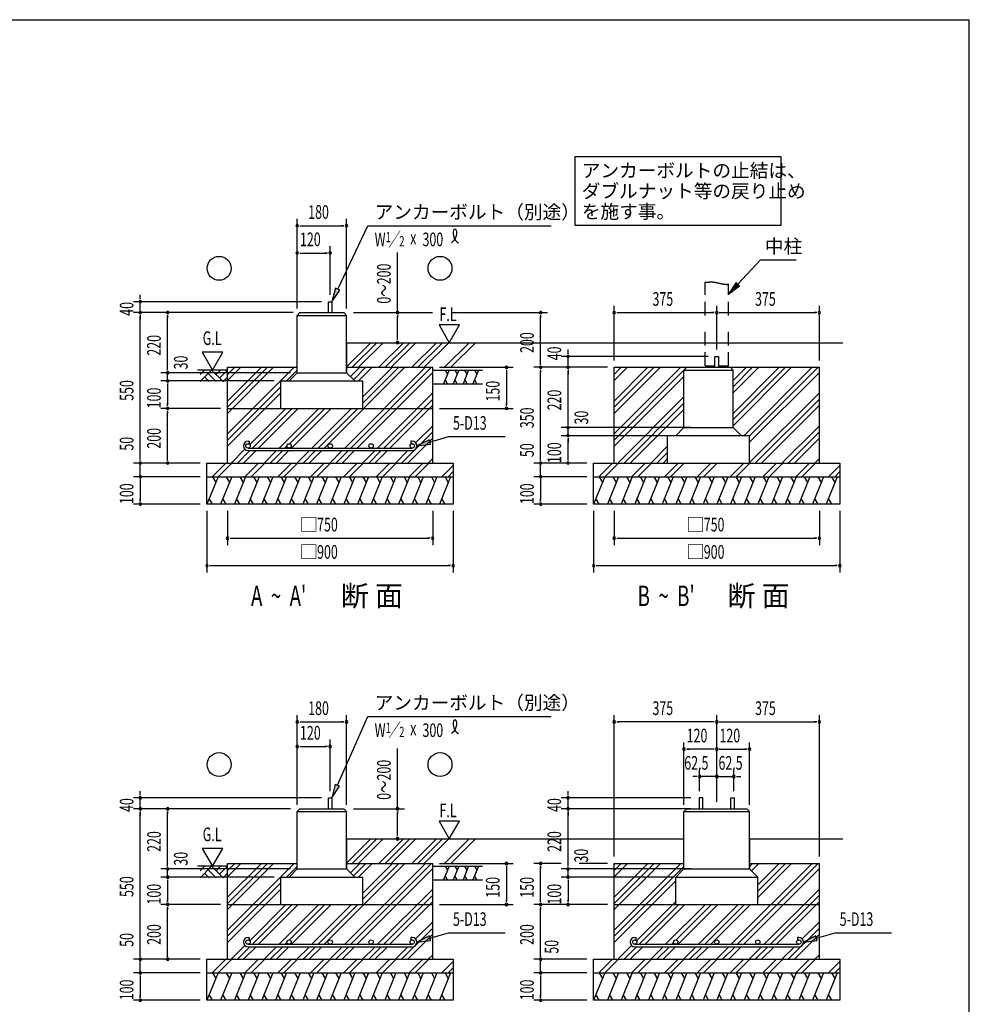
# Model space of a CAD drawing. Extents: x 868 to 32764, y 310 to 22484.
# Drawn here: x 21656 to 32764, y 10965 to 22484 of the extents above; entities that cross this region are included whole.
import ezdxf

# ---------------------------------------------------------------- set-up
doc = ezdxf.new("R2010")
doc.units = 0
doc.header["$LTSCALE"] = 80
doc.linetypes.add('HIDE-L', pattern=[3, 2, -1])
doc.linetypes.add('HIDE-M', pattern=[2, 1, -1])
for name, color, linetype in [('HATCH', 2, 'CONTINUOUS'), ('HIDE-L1', 6, 'HIDE-L'), ('HIDE-M1', 6, 'HIDE-M'), ('HIKIDASHI', 6, 'CONTINUOUS'), ('KISO_U', 6, 'CONTINUOUS'), ('SUNPOU', 4, 'CONTINUOUS'), ('U1', 3, 'CONTINUOUS'), ('U3', 6, 'CONTINUOUS'), ('WAKUSEN-01', 50, 'CONTINUOUS')]:
    doc.layers.add(name, color=color, linetype=linetype)
doc.styles.add('00', font='ROMANS', dxfattribs={"width": 0.666667, "bigfont": 'BIGFONT'})
doc.styles.add('01', font='ROMANS', dxfattribs={"height": 3, "bigfont": 'BIGFONT'})

msp = doc.modelspace()

# ---------------------------------------------------------------- linework, layer by layer
at = {"layer": 'HATCH'}
for p, q in [((26679, 18385), (26614, 18225)), ((26632, 18385), (26659, 18338)), ((26793, 18385), (26728, 18225)), ((26746, 18385), (26774, 18338)), ((26907, 18385), (26843, 18225)), ((26861, 18385), (26888, 18338)), ((27022, 18385), (26957, 18225)), ((26975, 18385), (27002, 18338)), ((26660, 18225), (26633, 18273)), ((26775, 18225), (26747, 18273)), ((26889, 18225), (26862, 18273)), ((27003, 18225), (26976, 18273)), ((23977, 17137), (23847, 16817)), ((23912, 17137), (23950, 17071)), ((24137, 17137), (24007, 16817)), ((24072, 17137), (24110, 17071)), ((24297, 17137), (24167, 16817)), ((24232, 17137), (24270, 17071)), ((24457, 17137), (24327, 16817)), ((24392, 17137), (24430, 17071)), ((24617, 17137), (24487, 16817)), ((24552, 17137), (24590, 17071)), ((24777, 17137), (24647, 16817)), ((24712, 17137), (24750, 17071)), ((24937, 17137), (24807, 16817)), ((24872, 17137), (24910, 17071)), ((25097, 17137), (24967, 16817)), ((25032, 17137), (25070, 17071)), ((25257, 17137), (25127, 16817)), ((25192, 17137), (25230, 17071)), ((25417, 17137), (25287, 16817)), ((25352, 17137), (25390, 17071)), ((25577, 17137), (25447, 16817)), ((25512, 17137), (25550, 17071)), ((25737, 17137), (25607, 16817)), ((25672, 17137), (25710, 17071)), ((25897, 17137), (25767, 16817)), ((25832, 17137), (25870, 17071)), ((26057, 17137), (25927, 16817)), ((25992, 17137), (26030, 17071)), ((26217, 17137), (26087, 16817)), ((26152, 17137), (26190, 17071)), ((26377, 17137), (26247, 16817)), ((26312, 17137), (26350, 17071)), ((26537, 17137), (26407, 16817)), ((26472, 17137), (26510, 17071)), ((26697, 17137), (26567, 16817)), ((26632, 17137), (26670, 17071)), ((28499, 17137), (28370, 16817)), ((28434, 17137), (28472, 17071)), ((28659, 17137), (28530, 16817)), ((28594, 17137), (28632, 17071)), ((28819, 17137), (28690, 16817)), ((28754, 17137), (28792, 17071)), ((28979, 17137), (28850, 16817)), ((28914, 17137), (28952, 17071)), ((29139, 17137), (29010, 16817)), ((29074, 17137), (29112, 17071)), ((29299, 17137), (29170, 16817)), ((29234, 17137), (29272, 17071)), ((29459, 17137), (29330, 16817)), ((29394, 17137), (29432, 17071)), ((29619, 17137), (29490, 16817)), ((29554, 17137), (29592, 17071)), ((29779, 17137), (29650, 16817)), ((29714, 17137), (29752, 17071)), ((29939, 17137), (29810, 16817)), ((29874, 17137), (29912, 17071)), ((30099, 17137), (29970, 16817)), ((30034, 17137), (30072, 17071)), ((30259, 17137), (30130, 16817)), ((30194, 17137), (30232, 17071)), ((30419, 17137), (30290, 16817)), ((30354, 17137), (30392, 17071)), ((30579, 17137), (30450, 16817)), ((30514, 17137), (30552, 17071)), ((30739, 17137), (30610, 16817)), ((30674, 17137), (30712, 17071)), ((30899, 17137), (30770, 16817)), ((30834, 17137), (30872, 17071)), ((31059, 17137), (30930, 16817)), ((30994, 17137), (31032, 17071)), ((31219, 17137), (31090, 16817)), ((31154, 17137), (31192, 17071)), ((23913, 16817), (23874, 16884)), ((24073, 16817), (24034, 16884)), ((24233, 16817), (24194, 16884)), ((24393, 16817), (24354, 16884)), ((24553, 16817), (24514, 16884)), ((24713, 16817), (24674, 16884)), ((24873, 16817), (24834, 16884)), ((25033, 16817), (24994, 16884)), ((25193, 16817), (25154, 16884)), ((25353, 16817), (25314, 16884)), ((25513, 16817), (25474, 16884)), ((25673, 16817), (25634, 16884)), ((25833, 16817), (25794, 16884)), ((25993, 16817), (25954, 16884)), ((26153, 16817), (26114, 16884)), ((26313, 16817), (26274, 16884)), ((26473, 16817), (26434, 16884)), ((26633, 16817), (26594, 16884)), ((28435, 16817), (28397, 16884)), ((28595, 16817), (28557, 16884)), ((28755, 16817), (28717, 16884)), ((28915, 16817), (28877, 16884)), ((29075, 16817), (29037, 16884)), ((29235, 16817), (29197, 16884)), ((29395, 16817), (29357, 16884)), ((29555, 16817), (29517, 16884)), ((29715, 16817), (29677, 16884)), ((29875, 16817), (29837, 16884)), ((30035, 16817), (29997, 16884)), ((30195, 16817), (30157, 16884)), ((30355, 16817), (30317, 16884)), ((30515, 16817), (30477, 16884)), ((30675, 16817), (30637, 16884)), ((30835, 16817), (30797, 16884)), ((30995, 16817), (30957, 16884)), ((31155, 16817), (31117, 16884)), ((26679, 12580), (26614, 12420)), ((26632, 12580), (26659, 12533)), ((26793, 12580), (26728, 12420)), ((26746, 12580), (26774, 12533)), ((26907, 12580), (26843, 12420)), ((26861, 12580), (26888, 12533)), ((27022, 12580), (26957, 12420)), ((26975, 12580), (27002, 12533)), ((26660, 12420), (26633, 12468)), ((26775, 12420), (26747, 12468)), ((26889, 12420), (26862, 12468)), ((27003, 12420), (26976, 12468)), ((23977, 11332), (23847, 11012)), ((23912, 11332), (23950, 11266)), ((24137, 11332), (24007, 11012)), ((24072, 11332), (24110, 11266)), ((24297, 11332), (24167, 11012)), ((24232, 11332), (24270, 11266)), ((24457, 11332), (24327, 11012)), ((24392, 11332), (24430, 11266)), ((24617, 11332), (24487, 11012)), ((24552, 11332), (24590, 11266)), ((24777, 11332), (24647, 11012)), ((24712, 11332), (24750, 11266)), ((24937, 11332), (24807, 11012)), ((24872, 11332), (24910, 11266)), ((25097, 11332), (24967, 11012)), ((25032, 11332), (25070, 11266)), ((25257, 11332), (25127, 11012)), ((25192, 11332), (25230, 11266)), ((25417, 11332), (25287, 11012)), ((25352, 11332), (25390, 11266)), ((25577, 11332), (25447, 11012)), ((25512, 11332), (25550, 11266)), ((25737, 11332), (25607, 11012)), ((25672, 11332), (25710, 11266)), ((25897, 11332), (25767, 11012)), ((25832, 11332), (25870, 11266)), ((26057, 11332), (25927, 11012)), ((25992, 11332), (26030, 11266)), ((26217, 11332), (26087, 11012)), ((26152, 11332), (26190, 11266)), ((26377, 11332), (26247, 11012)), ((26312, 11332), (26350, 11266)), ((26537, 11332), (26407, 11012)), ((26472, 11332), (26510, 11266)), ((26697, 11332), (26567, 11012)), ((26632, 11332), (26670, 11266)), ((28499, 11332), (28370, 11012)), ((28434, 11332), (28472, 11266)), ((28659, 11332), (28530, 11012)), ((28594, 11332), (28632, 11266)), ((28819, 11332), (28690, 11012)), ((28754, 11332), (28792, 11266)), ((28979, 11332), (28850, 11012)), ((28914, 11332), (28952, 11266)), ((29139, 11332), (29010, 11012)), ((29074, 11332), (29112, 11266)), ((29299, 11332), (29170, 11012)), ((29234, 11332), (29272, 11266)), ((29459, 11332), (29330, 11012)), ((29394, 11332), (29432, 11266)), ((29619, 11332), (29490, 11012)), ((29554, 11332), (29592, 11266)), ((29779, 11332), (29650, 11012)), ((29714, 11332), (29752, 11266)), ((29939, 11332), (29810, 11012)), ((29874, 11332), (29912, 11266)), ((30099, 11332), (29970, 11012)), ((30034, 11332), (30072, 11266)), ((30259, 11332), (30130, 11012)), ((30194, 11332), (30232, 11266)), ((30419, 11332), (30290, 11012)), ((30354, 11332), (30392, 11266)), ((30579, 11332), (30450, 11012)), ((30514, 11332), (30552, 11266)), ((30739, 11332), (30610, 11012)), ((30674, 11332), (30712, 11266)), ((30899, 11332), (30770, 11012)), ((30834, 11332), (30872, 11266)), ((31059, 11332), (30930, 11012)), ((30994, 11332), (31032, 11266)), ((31219, 11332), (31090, 11012)), ((31154, 11332), (31192, 11266)), ((23913, 11012), (23874, 11078)), ((24073, 11012), (24034, 11078)), ((24233, 11012), (24194, 11078)), ((24393, 11012), (24354, 11078)), ((24553, 11012), (24514, 11078)), ((24713, 11012), (24674, 11078)), ((24873, 11012), (24834, 11078)), ((25033, 11012), (24994, 11078)), ((25193, 11012), (25154, 11078)), ((25353, 11012), (25314, 11078)), ((25513, 11012), (25474, 11078)), ((25673, 11012), (25634, 11078)), ((25833, 11012), (25794, 11078)), ((25993, 11012), (25954, 11078)), ((26153, 11012), (26114, 11078)), ((26313, 11012), (26274, 11078)), ((26473, 11012), (26434, 11078)), ((26633, 11012), (26594, 11078)), ((28435, 11012), (28397, 11078)), ((28595, 11012), (28557, 11078)), ((28755, 11012), (28717, 11078)), ((28915, 11012), (28877, 11078)), ((29075, 11012), (29037, 11078)), ((29235, 11012), (29197, 11078)), ((29395, 11012), (29357, 11078)), ((29555, 11012), (29517, 11078)), ((29715, 11012), (29677, 11078)), ((29875, 11012), (29837, 11078)), ((30035, 11012), (29997, 11078)), ((30195, 11012), (30157, 11078)), ((30355, 11012), (30317, 11078)), ((30515, 11012), (30477, 11078)), ((30675, 11012), (30637, 11078)), ((30835, 11012), (30797, 11078)), ((30995, 11012), (30957, 11078)), ((31155, 11012), (31117, 11078))]:
    msp.add_line(p, q, dxfattribs=at)
at = {"layer": 'HIDE-L1'}
for p, q in [((29674, 19025), (29674, 19413)), ((29946, 19025), (29946, 19389)), ((29674, 18433), (29674, 18833)), ((29946, 18433), (29946, 18833)), ((29674, 18433), (29789, 18433)), ((29831, 18433), (29946, 18433))]:
    msp.add_line(p, q, dxfattribs=at)
at = {"layer": 'HIDE-M1'}
msp.add_polyline3d([(29674, 19413, 0), (29676, 19413, 0), (29678, 19413, 0), (29679, 19413, 0), (29681, 19413, 0), (29683, 19413, 0), (29684, 19413, 0), (29686, 19414, 0), (29688, 19414, 0), (29690, 19414, 0), (29691, 19414, 0), (29693, 19414, 0), (29694, 19414, 0), (29696, 19414, 0), (29697, 19414, 0), (29699, 19414, 0), (29700, 19414, 0), (29702, 19414, 0), (29703, 19414, 0), (29705, 19414, 0), (29706, 19415, 0), (29708, 19415, 0), (29709, 19415, 0), (29710, 19415, 0), (29712, 19415, 0), (29713, 19415, 0), (29714, 19415, 0), (29716, 19415, 0), (29717, 19415, 0), (29718, 19415, 0), (29720, 19415, 0), (29721, 19415, 0), (29722, 19416, 0), (29723, 19416, 0), (29724, 19416, 0), (29726, 19416, 0), (29727, 19416, 0), (29728, 19416, 0), (29729, 19416, 0), (29730, 19416, 0), (29732, 19416, 0), (29733, 19416, 0), (29734, 19416, 0), (29735, 19416, 0), (29736, 19416, 0), (29737, 19416, 0), (29738, 19416, 0), (29740, 19416, 0), (29741, 19416, 0), (29742, 19416, 0), (29743, 19416, 0), (29744, 19416, 0), (29745, 19416, 0), (29746, 19416, 0), (29747, 19416, 0), (29748, 19416, 0), (29750, 19416, 0), (29751, 19416, 0), (29752, 19416, 0), (29753, 19416, 0), (29754, 19416, 0), (29755, 19416, 0), (29756, 19416, 0), (29757, 19416, 0), (29759, 19416, 0), (29760, 19416, 0), (29761, 19416, 0), (29762, 19416, 0), (29763, 19416, 0), (29764, 19416, 0), (29766, 19415, 0), (29767, 19415, 0), (29768, 19415, 0), (29769, 19415, 0), (29770, 19415, 0), (29771, 19415, 0), (29773, 19415, 0), (29774, 19414, 0), (29775, 19414, 0), (29776, 19414, 0), (29778, 19414, 0), (29779, 19414, 0), (29780, 19414, 0), (29782, 19413, 0), (29783, 19413, 0), (29784, 19413, 0), (29786, 19413, 0), (29787, 19412, 0), (29788, 19412, 0), (29790, 19412, 0), (29791, 19412, 0), (29793, 19412, 0), (29794, 19411, 0), (29796, 19411, 0), (29797, 19411, 0), (29798, 19410, 0), (29800, 19410, 0), (29801, 19410, 0), (29803, 19409, 0), (29804, 19409, 0), (29806, 19409, 0), (29808, 19408, 0), (29809, 19408, 0), (29811, 19408, 0), (29812, 19407, 0), (29814, 19407, 0), (29815, 19407, 0), (29817, 19406, 0), (29819, 19406, 0), (29820, 19406, 0), (29822, 19405, 0), (29823, 19405, 0), (29825, 19404, 0), (29827, 19404, 0), (29828, 19404, 0), (29830, 19403, 0), (29832, 19403, 0), (29833, 19403, 0), (29835, 19402, 0), (29837, 19402, 0), (29838, 19401, 0), (29840, 19401, 0), (29842, 19401, 0), (29843, 19400, 0), (29845, 19400, 0), (29847, 19400, 0), (29848, 19399, 0), (29850, 19399, 0), (29852, 19398, 0), (29854, 19398, 0), (29855, 19398, 0), (29857, 19397, 0), (29858, 19397, 0), (29860, 19396, 0), (29862, 19396, 0), (29864, 19396, 0), (29865, 19396, 0), (29867, 19395, 0), (29869, 19395, 0), (29870, 19394, 0), (29872, 19394, 0), (29874, 19394, 0), (29875, 19393, 0), (29877, 19393, 0), (29879, 19393, 0), (29880, 19392, 0), (29882, 19392, 0), (29884, 19392, 0), (29885, 19392, 0), (29887, 19391, 0), (29888, 19391, 0), (29890, 19391, 0), (29892, 19390, 0), (29893, 19390, 0), (29895, 19390, 0), (29897, 19390, 0), (29898, 19390, 0), (29900, 19389, 0), (29901, 19389, 0), (29903, 19389, 0), (29904, 19389, 0), (29906, 19389, 0), (29908, 19388, 0), (29909, 19388, 0), (29910, 19388, 0), (29912, 19388, 0), (29914, 19388, 0), (29915, 19388, 0), (29916, 19388, 0), (29918, 19388, 0), (29919, 19388, 0), (29921, 19387, 0), (29922, 19387, 0), (29924, 19387, 0), (29925, 19387, 0), (29926, 19387, 0), (29928, 19387, 0), (29929, 19387, 0), (29930, 19387, 0), (29932, 19387, 0), (29933, 19388, 0), (29934, 19388, 0), (29935, 19388, 0), (29937, 19388, 0), (29938, 19388, 0), (29939, 19388, 0), (29940, 19388, 0), (29941, 19388, 0), (29943, 19388, 0), (29944, 19389, 0), (29945, 19389, 0), (29946, 19389, 0)], dxfattribs=at)
at = {"layer": 'HIKIDASHI'}
for p, q in [((30562, 20879), (28151, 20879)), ((28151, 20879), (28151, 20079)), ((30562, 20079), (30562, 20879)), ((25377, 19330), (25728, 20074)), ((25728, 20074), (27872, 20074)), ((28151, 20079), (30562, 20079)), ((30055, 19391), (30321, 19674)), ((30321, 19674), (30737, 19674)), ((30036, 19409), (29946, 19274)), ((29946, 19274), (30075, 19372)), ((30075, 19372), (30036, 19409)), ((25352, 19342), (25308, 19185)), ((25308, 19185), (25401, 19319)), ((25401, 19319), (25352, 19342)), ((26448, 17569), (26302, 17498)), ((26302, 17498), (26463, 17518)), ((26463, 17518), (26448, 17569)), ((26455, 17543), (26674, 17607)), ((26674, 17607), (27333, 17607)), ((25373, 13527), (25728, 14333)), ((25728, 14333), (27872, 14333)), ((25348, 13537), (25308, 13380)), ((25308, 13380), (25397, 13516)), ((25397, 13516), (25348, 13537)), ((26448, 11764), (26302, 11693)), ((26463, 11712), (26448, 11764)), ((26455, 11738), (26674, 11802)), ((26674, 11802), (27333, 11802)), ((30970, 11764), (30824, 11693)), ((30985, 11712), (30970, 11764)), ((30978, 11738), (31196, 11802)), ((31196, 11802), (31855, 11802)), ((26302, 11693), (26463, 11712)), ((30824, 11693), (30985, 11712))]:
    msp.add_line(p, q, dxfattribs=at)
for centre, radius, start, end in [((26636, 19988), 133, 301.7712, 15.1404), ((26859, 19986), 133, 164.8596, 237.5045), ((26747, 20016), 15.9, 15.1404, 164.8596), ((26747, 14275), 15.9, 15.1404, 164.8596), ((26636, 14247), 133, 301.7712, 15.1404), ((26859, 14245), 133, 164.8596, 237.5045)]:
    msp.add_arc(centre, radius, start, end, dxfattribs=at)
for points in [[(30036, 19409), (30075, 19372), (29946, 19274)], [(25352, 19342), (25401, 19319), (25308, 19185)], [(26448, 17569), (26463, 17518), (26302, 17498)], [(25348, 13537), (25397, 13516), (25308, 13380)], [(26448, 11764), (26463, 11712), (26302, 11693)], [(30970, 11764), (30985, 11712), (30824, 11693)]]:
    msp.add_solid(points, dxfattribs=at)
at = {"layer": 'KISO_U'}
for p, q in [((25479, 18422), (25763, 18705)), ((25547, 18417), (25835, 18705)), ((25619, 18417), (25907, 18705)), ((25859, 18417), (26147, 18705)), ((25931, 18417), (26219, 18705)), ((26003, 18417), (26291, 18705)), ((26243, 18417), (26531, 18705)), ((26315, 18417), (26603, 18705)), ((26387, 18417), (26675, 18705)), ((26627, 18417), (26915, 18705)), ((26699, 18417), (26987, 18705)), ((24087, 18261), (24243, 18417)), ((24087, 17638), (24867, 18417)), ((24087, 17877), (24627, 18417)), ((24087, 17950), (24555, 18417)), ((24087, 18022), (24483, 18417)), ((24087, 18334), (24171, 18417)), ((24087, 18406), (24099, 18417)), ((24779, 18257), (24903, 18382)), ((25219, 17473), (26163, 18417)), ((25458, 17473), (26403, 18417)), ((25525, 18308), (25635, 18417)), ((25525, 18308), (25635, 18417)), ((25530, 17473), (26475, 18417)), ((25561, 18272), (25707, 18417)), ((25603, 17473), (26487, 18357)), ((25619, 18257), (25779, 18417)), ((25671, 17998), (26091, 18417)), ((25671, 18070), (26019, 18417)), ((28610, 18022), (29005, 18417)), ((28610, 17950), (29077, 18417)), ((28610, 17877), (29150, 18417)), ((28610, 17638), (29389, 18417)), ((28610, 18406), (28621, 18417)), ((28610, 18334), (28693, 18417)), ((28610, 18261), (28766, 18417)), ((28610, 17566), (29426, 18382)), ((30002, 17806), (30613, 18417)), ((30002, 17733), (30686, 18417)), ((30002, 17878), (30541, 18417)), ((30002, 18262), (30157, 18417)), ((30002, 18190), (30229, 18417)), ((30002, 18117), (30302, 18417)), ((30125, 17617), (30925, 18417)), ((30194, 17614), (30997, 18417)), ((30194, 17541), (31010, 18357)), ((28610, 17493), (29426, 18309)), ((24087, 17566), (24711, 18190)), ((24087, 17493), (24711, 18117)), ((25842, 17473), (26487, 18118)), ((30194, 17302), (31010, 18118)), ((25914, 17473), (26487, 18046)), ((25987, 17473), (26487, 17973)), ((28653, 17297), (29426, 18070)), ((28725, 17297), (29426, 17998)), ((30261, 17297), (31010, 18046)), ((30334, 17297), (31010, 17973)), ((24347, 17514), (24771, 17937)), ((24378, 17473), (24843, 17937)), ((24451, 17473), (24915, 17937)), ((24690, 17473), (25155, 17937)), ((24813, 17523), (25227, 17937)), ((24835, 17473), (25299, 17937)), ((25074, 17473), (25539, 17937)), ((25146, 17473), (25611, 17937)), ((28798, 17297), (29426, 17925)), ((26123, 17297), (26487, 17662)), ((26288, 17535), (26487, 17734)), ((30573, 17297), (31010, 17734)), ((30645, 17297), (31010, 17662)), ((26195, 17297), (26487, 17589)), ((30718, 17297), (31010, 17589)), ((24131, 17297), (24291, 17458)), ((24203, 17297), (24349, 17444)), ((24275, 17297), (24422, 17444)), ((24515, 17297), (24661, 17444)), ((24587, 17297), (24733, 17444)), ((24659, 17297), (24806, 17444)), ((24762, 17473), (24782, 17493)), ((24899, 17297), (25045, 17444)), ((24971, 17297), (25117, 17444)), ((25043, 17297), (25190, 17444)), ((25283, 17297), (25429, 17444)), ((25355, 17297), (25501, 17444)), ((25427, 17297), (25574, 17444)), ((25667, 17297), (25813, 17444)), ((25739, 17297), (25885, 17444)), ((25811, 17297), (25958, 17444)), ((26051, 17297), (26197, 17444)), ((26298, 17473), (26308, 17482)), ((29037, 17297), (29234, 17494)), ((29109, 17297), (29234, 17422)), ((23907, 17137), (24067, 17297)), ((23979, 17137), (24139, 17297)), ((24291, 17137), (24451, 17297)), ((24363, 17137), (24523, 17297)), ((24675, 17137), (24835, 17297)), ((24747, 17137), (24907, 17297)), ((25059, 17137), (25219, 17297)), ((25131, 17137), (25291, 17297)), ((25443, 17137), (25603, 17297)), ((25515, 17137), (25675, 17297)), ((25827, 17137), (25987, 17297)), ((25899, 17137), (26059, 17297)), ((26211, 17137), (26371, 17297)), ((26283, 17137), (26443, 17297)), ((26435, 17297), (26487, 17350)), ((28429, 17137), (28589, 17297)), ((28502, 17137), (28662, 17297)), ((28813, 17137), (28973, 17297)), ((28886, 17137), (29046, 17297)), ((29182, 17297), (29234, 17349)), ((29197, 17137), (29357, 17297)), ((29270, 17137), (29430, 17297)), ((29581, 17137), (29741, 17297)), ((29654, 17137), (29814, 17297)), ((29965, 17137), (30125, 17297)), ((30038, 17137), (30198, 17297)), ((30349, 17137), (30509, 17297)), ((30422, 17137), (30582, 17297)), ((30733, 17137), (30893, 17297)), ((30806, 17137), (30966, 17297)), ((30957, 17297), (31010, 17350)), ((26595, 17137), (26727, 17270)), ((26667, 17137), (26727, 17198)), ((31117, 17137), (31250, 17270)), ((31190, 17137), (31250, 17198)), ((25479, 12617), (25763, 12900)), ((25547, 12612), (25835, 12900)), ((25619, 12612), (25907, 12900)), ((25859, 12612), (26147, 12900)), ((25931, 12612), (26219, 12900)), ((26003, 12612), (26291, 12900)), ((26243, 12612), (26531, 12900)), ((26315, 12612), (26603, 12900)), ((26387, 12612), (26675, 12900)), ((26627, 12612), (26915, 12900)), ((26699, 12612), (26987, 12900)), ((24087, 12217), (24483, 12612)), ((24087, 12145), (24555, 12612)), ((24087, 12072), (24627, 12612)), ((24087, 11833), (24867, 12612)), ((24087, 12601), (24099, 12612)), ((24087, 12529), (24171, 12612)), ((24087, 12456), (24243, 12612)), ((24779, 12452), (24903, 12577)), ((25219, 11667), (26163, 12612)), ((25458, 11667), (26403, 12612)), ((25525, 12503), (25635, 12612)), ((25530, 11667), (26475, 12612)), ((25561, 12466), (25707, 12612)), ((25619, 12452), (25779, 12612)), ((25671, 12265), (26019, 12612)), ((25671, 12193), (26091, 12612)), ((28610, 12456), (28766, 12612)), ((28610, 12529), (28693, 12612)), ((28610, 12601), (28621, 12612)), ((28610, 11833), (29389, 12612)), ((28610, 12072), (29150, 12612)), ((28610, 12145), (29077, 12612)), ((28610, 12217), (29005, 12612)), ((28610, 11761), (29426, 12577)), ((29980, 11667), (30925, 12612)), ((30053, 11667), (30997, 12612)), ((30194, 12577), (30229, 12612)), ((30216, 12526), (30302, 12612)), ((30290, 12216), (30686, 12612)), ((30290, 12289), (30613, 12612)), ((30290, 12361), (30541, 12612)), ((25603, 11667), (26487, 12552)), ((30125, 11667), (31010, 12552)), ((24087, 11761), (24711, 12385)), ((28610, 11688), (29330, 12408)), ((24087, 11688), (24711, 12312)), ((25842, 11667), (26487, 12313)), ((25914, 11667), (26487, 12241)), ((30364, 11667), (31010, 12313)), ((30437, 11667), (31010, 12241)), ((24347, 11709), (24771, 12132)), ((24378, 11667), (24843, 12132)), ((24451, 11667), (24915, 12132)), ((24690, 11667), (25155, 12132)), ((24813, 11718), (25227, 12132)), ((24835, 11667), (25299, 12132)), ((25074, 11667), (25539, 12132)), ((25146, 11667), (25611, 12132)), ((25987, 11667), (26487, 12168)), ((28870, 11709), (29330, 12169)), ((28901, 11667), (29365, 12132)), ((28973, 11667), (29438, 12132)), ((29212, 11667), (29677, 12132)), ((29335, 11718), (29749, 12132)), ((29357, 11667), (29822, 12132)), ((29596, 11667), (30061, 12132)), ((29669, 11667), (30133, 12132)), ((29741, 11667), (30206, 12132)), ((30509, 11667), (31010, 12168)), ((26288, 11729), (26487, 11929)), ((30810, 11729), (31010, 11929)), ((26123, 11492), (26487, 11857)), ((26195, 11492), (26487, 11784)), ((30645, 11492), (31010, 11857)), ((30718, 11492), (31010, 11784)), ((24131, 11492), (24291, 11653)), ((24203, 11492), (24349, 11639)), ((24275, 11492), (24422, 11639)), ((24515, 11492), (24661, 11639)), ((24587, 11492), (24733, 11639)), ((24659, 11492), (24806, 11639)), ((24762, 11667), (24782, 11688)), ((24899, 11492), (25045, 11639)), ((24971, 11492), (25117, 11639)), ((25043, 11492), (25190, 11639)), ((25283, 11492), (25429, 11639)), ((25355, 11492), (25501, 11639)), ((25427, 11492), (25574, 11639)), ((25667, 11492), (25813, 11639)), ((25739, 11492), (25885, 11639)), ((25811, 11492), (25958, 11639)), ((26051, 11492), (26197, 11639)), ((26298, 11667), (26308, 11677)), ((28653, 11492), (28813, 11653)), ((28725, 11492), (28872, 11639)), ((28798, 11492), (28944, 11639)), ((29037, 11492), (29183, 11639)), ((29109, 11492), (29256, 11639)), ((29182, 11492), (29328, 11639)), ((29285, 11667), (29305, 11688)), ((29421, 11492), (29567, 11639)), ((29493, 11492), (29640, 11639)), ((29566, 11492), (29712, 11639)), ((29805, 11492), (29951, 11639)), ((29877, 11492), (30024, 11639)), ((29950, 11492), (30096, 11639)), ((30189, 11492), (30335, 11639)), ((30261, 11492), (30408, 11639)), ((30334, 11492), (30480, 11639)), ((30573, 11492), (30719, 11639)), ((30821, 11667), (30830, 11677)), ((26435, 11492), (26487, 11545)), ((30957, 11492), (31010, 11545)), ((23907, 11332), (24067, 11492)), ((23979, 11332), (24139, 11492)), ((24291, 11332), (24451, 11492)), ((24363, 11332), (24523, 11492)), ((24675, 11332), (24835, 11492)), ((24747, 11332), (24907, 11492)), ((25059, 11332), (25219, 11492)), ((25131, 11332), (25291, 11492)), ((25443, 11332), (25603, 11492)), ((25515, 11332), (25675, 11492)), ((25827, 11332), (25987, 11492)), ((25899, 11332), (26059, 11492)), ((26211, 11332), (26371, 11492)), ((26283, 11332), (26443, 11492)), ((26595, 11332), (26727, 11465)), ((28429, 11332), (28589, 11492)), ((28502, 11332), (28662, 11492)), ((28813, 11332), (28973, 11492)), ((28886, 11332), (29046, 11492)), ((29197, 11332), (29357, 11492)), ((29270, 11332), (29430, 11492)), ((29581, 11332), (29741, 11492)), ((29654, 11332), (29814, 11492)), ((29965, 11332), (30125, 11492)), ((30038, 11332), (30198, 11492)), ((30349, 11332), (30509, 11492)), ((30422, 11332), (30582, 11492)), ((30733, 11332), (30893, 11492)), ((30806, 11332), (30966, 11492)), ((31117, 11332), (31250, 11465)), ((26667, 11332), (26727, 11393)), ((31190, 11332), (31250, 11393))]:
    msp.add_line(p, q, dxfattribs=at)
at = {"layer": 'SUNPOU'}
for p, q in [((24903, 19105), (24903, 20154)), ((24933, 20074), (24963, 20074)), ((24943, 20074), (25439, 20074)), ((25449, 20074), (25419, 20074)), ((25479, 19105), (25479, 20154)), ((24903, 19233), (24903, 19834)), ((25287, 19265), (25287, 19834)), ((24933, 19754), (24963, 19754)), ((24943, 19754), (25247, 19754)), ((25257, 19754), (25227, 19754)), ((26076, 19057), (26076, 19761)), ((23067, 19225), (23067, 19265)), ((23067, 19215), (23067, 19245)), ((25187, 19185), (22987, 19185)), ((23067, 19057), (23067, 19185)), ((28610, 18497), (28610, 19137)), ((29810, 18625), (29810, 19137)), ((29810, 18625), (29810, 19137)), ((31010, 18497), (31010, 19137)), ((24823, 19057), (22987, 19057)), ((24855, 19057), (22987, 19057)), ((23067, 19027), (23067, 18997)), ((23067, 19027), (23067, 18997)), ((23067, 17337), (23067, 19017)), ((23067, 19017), (23067, 18977)), ((24823, 19057), (23307, 19057)), ((23387, 19027), (23387, 18997)), ((23387, 18393), (23387, 19017)), ((25559, 19057), (26486, 19057)), ((25559, 19057), (26156, 19057)), ((26076, 19027), (26076, 18997)), ((26076, 18745), (26076, 19017)), ((26711, 19057), (27830, 19057)), ((27750, 19027), (27750, 18997)), ((27750, 18457), (27750, 19017)), ((28640, 19057), (28670, 19057)), ((28650, 19057), (29770, 19057)), ((29780, 19057), (29750, 19057)), ((29840, 19057), (29870, 19057)), ((29850, 19057), (30970, 19057)), ((30980, 19057), (30950, 19057)), ((26801, 18913), (26561, 18913)), ((26561, 18913), (26681, 18705)), ((26681, 18705), (26801, 18913)), ((26076, 18735), (26076, 18765)), ((23791, 18593), (23911, 18385)), ((24031, 18593), (23791, 18593)), ((23911, 18385), (24031, 18593)), ((28070, 18585), (28070, 18625)), ((28070, 18575), (28070, 18605)), ((23387, 18393), (23387, 18433)), ((27750, 18447), (27750, 18477)), ((29709, 18545), (27990, 18545)), ((28070, 18417), (28070, 18545)), ((24823, 18353), (23307, 18353)), ((24823, 18353), (23307, 18353)), ((23387, 18383), (23387, 18413)), ((23387, 18383), (23387, 18413)), ((23387, 18257), (23387, 18353)), ((26567, 18417), (27430, 18417)), ((27350, 18387), (27350, 18357)), ((27350, 18377), (27350, 17977)), ((28530, 18417), (27670, 18417)), ((28530, 18417), (27670, 18417)), ((27750, 18387), (27750, 18357)), ((27750, 17337), (27750, 18377)), ((28530, 18417), (27990, 18417)), ((28530, 18417), (27990, 18417)), ((28070, 18387), (28070, 18357)), ((28070, 18387), (28070, 18357)), ((28070, 17753), (28070, 18377)), ((28070, 18377), (28070, 18337)), ((24631, 18257), (23307, 18257)), ((24631, 18257), (23307, 18257)), ((23387, 18227), (23387, 18197)), ((23387, 18227), (23387, 18197)), ((23387, 18217), (23387, 18177)), ((23387, 18217), (23387, 17977)), ((23387, 17967), (23387, 17997)), ((27350, 17967), (27350, 17997)), ((24007, 17937), (23307, 17937)), ((24007, 17937), (23307, 17937)), ((23387, 17907), (23387, 17877)), ((23387, 17337), (23387, 17897)), ((26567, 17937), (27430, 17937)), ((28070, 17753), (28070, 17793)), ((28070, 17743), (28070, 17773)), ((28070, 17743), (28070, 17773)), ((23067, 17337), (23067, 17710)), ((29506, 17713), (27990, 17713)), ((29506, 17713), (27990, 17713)), ((28070, 17617), (28070, 17713)), ((29314, 17617), (27990, 17617)), ((29314, 17617), (27990, 17617)), ((28070, 17587), (28070, 17557)), ((28070, 17587), (28070, 17557)), ((28070, 17337), (28070, 17577)), ((28070, 17577), (28070, 17537)), ((23767, 17297), (22987, 17297)), ((23767, 17297), (22987, 17297)), ((23067, 17327), (23067, 17357)), ((23067, 17327), (23067, 17357)), ((23067, 17137), (23067, 17297)), ((23767, 17297), (23307, 17297)), ((23387, 17327), (23387, 17357)), ((28290, 17297), (27670, 17297)), ((28290, 17297), (27670, 17297)), ((27750, 17337), (27750, 17377)), ((27750, 17327), (27750, 17357)), ((27750, 17327), (27750, 17357)), ((27750, 17137), (27750, 17297)), ((28290, 17297), (27990, 17297)), ((28070, 17327), (28070, 17357)), ((23767, 17137), (22987, 17137)), ((23767, 17137), (22987, 17137)), ((23067, 17107), (23067, 17077)), ((23067, 17107), (23067, 17077)), ((23067, 17097), (23067, 17057)), ((23067, 17097), (23067, 16857)), ((28290, 17137), (27670, 17137)), ((28290, 17137), (27670, 17137)), ((27750, 17107), (27750, 17077)), ((27750, 17107), (27750, 17077)), ((27750, 17097), (27750, 17057)), ((27750, 17097), (27750, 16857)), ((23067, 16847), (23067, 16877)), ((27750, 16847), (27750, 16877)), ((23767, 16817), (22987, 16817)), ((23847, 16737), (23847, 16017)), ((24087, 16737), (24087, 16337)), ((26487, 16737), (26487, 16337)), ((26727, 16737), (26727, 16017)), ((28290, 16817), (27670, 16817)), ((28370, 16737), (28370, 16017)), ((28610, 16737), (28610, 16337)), ((31010, 16737), (31010, 16337)), ((31250, 16737), (31250, 16017)), ((24117, 16417), (24147, 16417)), ((24127, 16417), (26447, 16417)), ((26457, 16417), (26427, 16417)), ((28640, 16417), (28670, 16417)), ((28650, 16417), (30970, 16417)), ((30980, 16417), (30950, 16417)), ((23877, 16097), (23907, 16097)), ((23887, 16097), (26687, 16097)), ((26697, 16097), (26667, 16097)), ((28400, 16097), (28430, 16097)), ((28410, 16097), (31210, 16097)), ((31220, 16097), (31190, 16097)), ((24903, 13300), (24903, 14349)), ((25479, 13300), (25479, 14349)), ((28610, 12692), (28610, 14349)), ((29810, 13332), (29810, 14349)), ((29810, 13332), (29810, 14349)), ((31010, 12692), (31010, 14349)), ((24933, 14269), (24963, 14269)), ((24943, 14269), (25439, 14269)), ((25449, 14269), (25419, 14269)), ((28640, 14269), (28670, 14269)), ((29770, 14269), (28650, 14269)), ((29780, 14269), (29750, 14269)), ((29840, 14269), (29870, 14269)), ((29850, 14269), (30970, 14269)), ((30980, 14269), (30950, 14269)), ((24903, 13460), (24903, 14061)), ((25287, 13460), (25287, 14061)), ((24933, 13981), (24963, 13981)), ((24943, 13981), (25247, 13981)), ((25257, 13981), (25227, 13981)), ((26076, 13252), (26076, 13956)), ((29426, 13300), (29426, 14029)), ((29456, 13949), (29486, 13949)), ((29770, 13949), (29466, 13949)), ((29780, 13949), (29750, 13949)), ((29810, 13332), (29810, 14029)), ((29810, 13332), (29810, 14029)), ((29840, 13949), (29870, 13949)), ((29850, 13949), (30154, 13949)), ((30164, 13949), (30134, 13949)), ((30194, 13300), (30194, 14029)), ((29610, 13460), (29610, 13709)), ((29810, 13332), (29810, 13709)), ((29810, 13332), (29810, 13709)), ((30010, 13460), (30010, 13709)), ((29570, 13629), (29530, 13629)), ((29580, 13629), (29550, 13629)), ((29810, 13629), (29610, 13629)), ((29770, 13629), (29730, 13629)), ((29780, 13629), (29750, 13629)), ((29810, 13629), (30010, 13629)), ((29840, 13629), (29870, 13629)), ((29850, 13629), (29890, 13629)), ((30040, 13629), (30070, 13629)), ((30050, 13629), (30090, 13629)), ((25187, 13380), (22987, 13380)), ((23067, 13420), (23067, 13460)), ((23067, 13410), (23067, 13440)), ((23067, 13252), (23067, 13380)), ((29506, 13380), (27990, 13380)), ((28070, 13420), (28070, 13460)), ((28070, 13410), (28070, 13440)), ((28070, 13252), (28070, 13380)), ((24823, 13252), (22987, 13252)), ((24823, 13252), (22987, 13252)), ((24823, 13252), (23307, 13252)), ((25559, 13252), (26156, 13252)), ((29506, 13252), (27990, 13252)), ((29506, 13252), (27990, 13252)), ((23067, 13222), (23067, 13192)), ((23067, 13222), (23067, 13192)), ((23067, 11532), (23067, 13212)), ((23067, 13212), (23067, 13172)), ((23387, 13222), (23387, 13192)), ((23387, 12588), (23387, 13212)), ((26076, 13222), (26076, 13192)), ((26076, 12940), (26076, 13212)), ((28070, 13222), (28070, 13192)), ((28070, 13222), (28070, 13192)), ((28070, 13212), (28070, 13172)), ((28070, 12588), (28070, 13212)), ((26561, 13108), (26681, 12900)), ((26801, 13108), (26561, 13108)), ((26681, 12900), (26801, 13108)), ((26076, 12930), (26076, 12960)), ((24031, 12788), (23791, 12788)), ((23791, 12788), (23911, 12580)), ((23911, 12580), (24031, 12788)), ((23387, 12588), (23387, 12628)), ((23387, 12578), (23387, 12608)), ((23387, 12578), (23387, 12608)), ((26567, 12612), (27430, 12612)), ((27350, 12582), (27350, 12552)), ((27350, 12572), (27350, 12172)), ((27990, 12612), (27670, 12612)), ((27750, 12582), (27750, 12552)), ((27750, 12172), (27750, 12572)), ((28070, 12588), (28070, 12628)), ((28070, 12578), (28070, 12608)), ((28070, 12578), (28070, 12608)), ((28530, 12612), (28200, 12612)), ((24823, 12548), (23307, 12548)), ((24823, 12548), (23307, 12548)), ((24631, 12452), (23307, 12452)), ((24631, 12452), (23307, 12452)), ((23387, 12452), (23387, 12548)), ((29506, 12548), (27990, 12548)), ((29506, 12548), (27990, 12548)), ((29314, 12452), (27990, 12452)), ((29314, 12452), (27990, 12452)), ((28070, 12452), (28070, 12548)), ((23387, 12422), (23387, 12392)), ((23387, 12422), (23387, 12392)), ((23387, 12412), (23387, 12172)), ((23387, 12412), (23387, 12372)), ((28070, 12422), (28070, 12392)), ((28070, 12422), (28070, 12392)), ((28070, 12412), (28070, 12372)), ((28070, 12412), (28070, 12172)), ((24007, 12132), (23307, 12132)), ((24007, 12132), (23307, 12132)), ((23387, 12162), (23387, 12192)), ((23387, 12102), (23387, 12072)), ((26567, 12132), (27430, 12132)), ((27350, 12162), (27350, 12192)), ((28530, 12132), (27670, 12132)), ((28530, 12132), (27670, 12132)), ((27750, 12162), (27750, 12192)), ((27750, 12102), (27750, 12072)), ((28530, 12132), (27990, 12132)), ((28070, 12162), (28070, 12192)), ((23387, 11532), (23387, 12092)), ((27750, 11532), (27750, 12092)), ((23067, 11532), (23067, 11905)), ((23067, 11522), (23067, 11552)), ((23067, 11522), (23067, 11552)), ((23387, 11522), (23387, 11552)), ((27750, 11532), (27750, 11572)), ((27750, 11522), (27750, 11552)), ((27750, 11522), (27750, 11552)), ((23767, 11492), (22987, 11492)), ((23767, 11492), (22987, 11492)), ((23067, 11332), (23067, 11492)), ((23767, 11492), (23307, 11492)), ((28290, 11492), (27670, 11492)), ((28290, 11492), (27670, 11492)), ((27750, 11332), (27750, 11492)), ((23767, 11332), (22987, 11332)), ((23767, 11332), (22987, 11332)), ((23067, 11302), (23067, 11272)), ((23067, 11302), (23067, 11272)), ((23067, 11292), (23067, 11252)), ((23067, 11292), (23067, 11052)), ((28290, 11332), (27670, 11332)), ((28290, 11332), (27670, 11332)), ((27750, 11302), (27750, 11272)), ((27750, 11302), (27750, 11272)), ((27750, 11292), (27750, 11052)), ((27750, 11292), (27750, 11252)), ((23067, 11042), (23067, 11072)), ((27750, 11042), (27750, 11072)), ((23767, 11012), (22987, 11012)), ((28290, 11012), (27670, 11012))]:
    msp.add_line(p, q, dxfattribs=at)
for centre, start, end in [((24903, 20074), 0, 180), ((24903, 20074), 180, 0), ((25479, 20074), 0, 180), ((25479, 20074), 180, 0), ((24903, 19754), 0, 180), ((24903, 19754), 180, 0), ((25287, 19754), 0, 180), ((25287, 19754), 180, 0), ((23067, 19185), 90, 270), ((23067, 19185), 270, 90), ((23067, 19057), 90, 270), ((23067, 19057), 90, 270), ((23067, 19057), 270, 90), ((23067, 19057), 270, 90), ((23387, 19057), 90, 270), ((23387, 19057), 270, 90), ((26076, 19057), 90, 270), ((26076, 19057), 270, 90), ((27750, 19057), 90, 270), ((27750, 19057), 270, 90), ((28610, 19057), 0, 180), ((28610, 19057), 180, 0), ((29810, 19057), 0, 180), ((29810, 19057), 0, 180), ((29810, 19057), 180, 0), ((29810, 19057), 180, 0), ((31010, 19057), 0, 180), ((31010, 19057), 180, 0), ((26076, 18705), 90, 270), ((26076, 18705), 270, 90), ((28070, 18545), 90, 270), ((28070, 18545), 270, 90), ((27350, 18417), 90, 270), ((27350, 18417), 270, 90), ((27750, 18417), 90, 270), ((27750, 18417), 90, 270), ((27750, 18417), 270, 90), ((27750, 18417), 270, 90), ((28070, 18417), 90, 270), ((28070, 18417), 90, 270), ((28070, 18417), 270, 90), ((28070, 18417), 270, 90), ((23387, 18353), 90, 270), ((23387, 18353), 90, 270), ((23387, 18353), 270, 90), ((23387, 18353), 270, 90), ((23387, 18257), 90, 270), ((23387, 18257), 90, 270), ((23387, 18257), 270, 90), ((23387, 18257), 270, 90), ((23387, 17937), 90, 270), ((23387, 17937), 90, 270), ((23387, 17937), 270, 90), ((23387, 17937), 270, 90), ((27350, 17937), 90, 270), ((27350, 17937), 270, 90), ((28070, 17713), 90, 270), ((28070, 17713), 90, 270), ((28070, 17617), 90, 270), ((28070, 17617), 90, 270), ((28070, 17713), 270, 90), ((28070, 17713), 270, 90), ((28070, 17617), 270, 90), ((28070, 17617), 270, 90), ((23067, 17297), 90, 270), ((23067, 17297), 90, 270), ((23067, 17297), 270, 90), ((23067, 17297), 270, 90), ((23387, 17297), 90, 270), ((23387, 17297), 270, 90), ((27750, 17297), 90, 270), ((27750, 17297), 90, 270), ((27750, 17297), 270, 90), ((27750, 17297), 270, 90), ((28070, 17297), 90, 270), ((28070, 17297), 270, 90), ((23067, 17137), 90, 270), ((23067, 17137), 90, 270), ((23067, 17137), 270, 90), ((23067, 17137), 270, 90), ((27750, 17137), 90, 270), ((27750, 17137), 90, 270), ((27750, 17137), 270, 90), ((27750, 17137), 270, 90), ((23067, 16817), 90, 270), ((23067, 16817), 270, 90), ((27750, 16817), 90, 270), ((27750, 16817), 270, 90), ((24087, 16417), 0, 180), ((24087, 16417), 180, 0), ((26487, 16417), 0, 180), ((26487, 16417), 180, 0), ((28610, 16417), 0, 180), ((28610, 16417), 180, 0), ((31010, 16417), 0, 180), ((31010, 16417), 180, 0), ((23847, 16097), 0, 180), ((23847, 16097), 180, 0), ((26727, 16097), 0, 180), ((26727, 16097), 180, 0), ((28370, 16097), 0, 180), ((28370, 16097), 180, 0), ((31250, 16097), 0, 180), ((31250, 16097), 180, 0), ((24903, 14269), 0, 180), ((24903, 14269), 180, 0), ((25479, 14269), 0, 180), ((25479, 14269), 180, 0), ((28610, 14269), 0, 180), ((28610, 14269), 180, 0), ((29810, 14269), 0, 180), ((29810, 14269), 0, 180), ((29810, 14269), 180, 0), ((29810, 14269), 180, 0), ((31010, 14269), 0, 180), ((31010, 14269), 180, 0), ((24903, 13981), 0, 180), ((24903, 13981), 180, 0), ((25287, 13981), 0, 180), ((25287, 13981), 180, 0), ((29426, 13949), 0, 180), ((29426, 13949), 180, 0), ((29810, 13949), 0, 180), ((29810, 13949), 0, 180), ((29810, 13949), 180, 0), ((29810, 13949), 180, 0), ((30194, 13949), 0, 180), ((30194, 13949), 180, 0), ((29610, 13629), 0, 180), ((29610, 13629), 180, 0), ((29810, 13629), 0, 180), ((29810, 13629), 0, 180), ((29810, 13629), 180, 0), ((29810, 13629), 180, 0), ((30010, 13629), 0, 180), ((30010, 13629), 180, 0), ((23067, 13380), 90, 270), ((23067, 13380), 270, 90), ((28070, 13380), 90, 270), ((28070, 13380), 270, 90), ((23067, 13252), 90, 270), ((23067, 13252), 90, 270), ((23067, 13252), 270, 90), ((23067, 13252), 270, 90), ((23387, 13252), 90, 270), ((23387, 13252), 270, 90), ((26076, 13252), 90, 270), ((26076, 13252), 270, 90), ((28070, 13252), 90, 270), ((28070, 13252), 90, 270), ((28070, 13252), 270, 90), ((28070, 13252), 270, 90), ((26076, 12900), 90, 270), ((26076, 12900), 270, 90), ((23387, 12548), 90, 270), ((23387, 12548), 90, 270), ((23387, 12548), 270, 90), ((23387, 12548), 270, 90), ((27350, 12612), 90, 270), ((27350, 12612), 270, 90), ((27750, 12612), 90, 270), ((27750, 12612), 270, 90), ((28070, 12548), 90, 270), ((28070, 12548), 90, 270), ((28070, 12548), 270, 90), ((28070, 12548), 270, 90), ((23387, 12452), 90, 270), ((23387, 12452), 90, 270), ((23387, 12452), 270, 90), ((23387, 12452), 270, 90), ((28070, 12452), 90, 270), ((28070, 12452), 90, 270), ((28070, 12452), 270, 90), ((28070, 12452), 270, 90), ((23387, 12132), 90, 270), ((23387, 12132), 90, 270), ((23387, 12132), 270, 90), ((23387, 12132), 270, 90), ((27350, 12132), 90, 270), ((27350, 12132), 270, 90), ((27750, 12132), 90, 270), ((27750, 12132), 90, 270), ((27750, 12132), 270, 90), ((27750, 12132), 270, 90), ((28070, 12132), 90, 270), ((28070, 12132), 270, 90), ((23067, 11492), 90, 270), ((23067, 11492), 90, 270), ((23067, 11492), 270, 90), ((23067, 11492), 270, 90), ((23387, 11492), 90, 270), ((23387, 11492), 270, 90), ((27750, 11492), 90, 270), ((27750, 11492), 90, 270), ((27750, 11492), 270, 90), ((27750, 11492), 270, 90), ((23067, 11332), 90, 270), ((23067, 11332), 90, 270), ((23067, 11332), 270, 90), ((23067, 11332), 270, 90), ((27750, 11332), 90, 270), ((27750, 11332), 90, 270), ((27750, 11332), 270, 90), ((27750, 11332), 270, 90), ((23067, 11012), 90, 270), ((23067, 11012), 270, 90), ((27750, 11012), 90, 270), ((27750, 11012), 270, 90)]:
    msp.add_arc(centre, 15, start, end, dxfattribs=at)
at = {"layer": 'U1'}
for p, q in [((25267, 19185), (25308, 19185)), ((25267, 19057), (25267, 19185)), ((25308, 19185), (25308, 19057)), ((24903, 19025), (24935, 19057)), ((24903, 18353), (24903, 19025)), ((24903, 19025), (25479, 19025)), ((24935, 19057), (25447, 19057)), ((25447, 19057), (25479, 19025)), ((25479, 18353), (25479, 19025)), ((25479, 18705), (31285, 18705)), ((25479, 18705), (25479, 18353)), ((29789, 18545), (29831, 18545)), ((29789, 18417), (29789, 18545)), ((29831, 18545), (29831, 18417)), ((24087, 17297), (24087, 18417)), ((24087, 18417), (24903, 18417)), ((24807, 18257), (24903, 18353)), ((24903, 18353), (25479, 18353)), ((25479, 18417), (26487, 18417)), ((25479, 18353), (25575, 18257)), ((26487, 17297), (26487, 18417)), ((26487, 18385), (27070, 18385)), ((28610, 17297), (28610, 18417)), ((28610, 18417), (31010, 18417)), ((29426, 18385), (29458, 18417)), ((29426, 17713), (29426, 18385)), ((29426, 18385), (30002, 18385)), ((29970, 18417), (30002, 18385)), ((30002, 17713), (30002, 18385)), ((31010, 17297), (31010, 18417)), ((24711, 17937), (24711, 18257)), ((24711, 18257), (25671, 18257)), ((25671, 17937), (25671, 18257)), ((26487, 18225), (27070, 18225)), ((24087, 17937), (26487, 17937)), ((29330, 17617), (29426, 17713)), ((29426, 17713), (30002, 17713)), ((30002, 17713), (30098, 17617)), ((24327, 17553), (24342, 17553)), ((24327, 17524), (24342, 17524)), ((24342, 17553), (24342, 17524)), ((26248, 17553), (26233, 17553)), ((26233, 17553), (26233, 17524)), ((26248, 17524), (26233, 17524)), ((29234, 17297), (29234, 17617)), ((30194, 17617), (29234, 17617)), ((30194, 17297), (30194, 17617)), ((24327, 17473), (26247, 17473)), ((24327, 17444), (26248, 17444)), ((23847, 17297), (26727, 17297)), ((23847, 16817), (23847, 17297)), ((26727, 17297), (26727, 16817)), ((28370, 17297), (31250, 17297)), ((28370, 16817), (28370, 17297)), ((31250, 17297), (31250, 16817)), ((23847, 17137), (26727, 17137)), ((28370, 17137), (31250, 17137)), ((26727, 16817), (23847, 16817)), ((31250, 16817), (28370, 16817)), ((25267, 13252), (25267, 13380)), ((25267, 13380), (25308, 13380)), ((25308, 13380), (25308, 13252)), ((29605, 13380), (29605, 13252)), ((29647, 13380), (29605, 13380)), ((29647, 13252), (29647, 13380)), ((29973, 13252), (29973, 13380)), ((29973, 13380), (30015, 13380)), ((30015, 13380), (30015, 13252)), ((24903, 13220), (24935, 13252)), ((24935, 13252), (25447, 13252)), ((25447, 13252), (25479, 13220)), ((29426, 13220), (29458, 13252)), ((29458, 13252), (30162, 13252)), ((30162, 13252), (30194, 13220)), ((24903, 13220), (25479, 13220)), ((24903, 12548), (24903, 13220)), ((25479, 12548), (25479, 13220)), ((29426, 12548), (29426, 13220)), ((29426, 13220), (30194, 13220)), ((30194, 12548), (30194, 13220)), ((25479, 12900), (25479, 12548)), ((25479, 12900), (29426, 12900)), ((30194, 12900), (30194, 12548)), ((30194, 12900), (31285, 12900)), ((24087, 12612), (24903, 12612)), ((24087, 11492), (24087, 12612)), ((25479, 12612), (26487, 12612)), ((26487, 11492), (26487, 12612)), ((26487, 12580), (27070, 12580)), ((28610, 12612), (29426, 12612)), ((28610, 11492), (28610, 12612)), ((30194, 12612), (31010, 12612)), ((31010, 11492), (31010, 12612)), ((24711, 12452), (25671, 12452)), ((24711, 12132), (24711, 12452)), ((24807, 12452), (24903, 12548)), ((24903, 12548), (25479, 12548)), ((25479, 12548), (25575, 12452)), ((25671, 12132), (25671, 12452)), ((29330, 12452), (29426, 12548)), ((29330, 12132), (29330, 12452)), ((29330, 12452), (30290, 12452)), ((29426, 12548), (30194, 12548)), ((30194, 12548), (30290, 12452)), ((30290, 12132), (30290, 12452)), ((26487, 12420), (27070, 12420)), ((24087, 12132), (26487, 12132)), ((28610, 12132), (31010, 12132)), ((24327, 11747), (24342, 11747)), ((24327, 11719), (24342, 11719)), ((24327, 11667), (26247, 11667)), ((24327, 11639), (26248, 11639)), ((24342, 11747), (24342, 11719)), ((26248, 11747), (26233, 11747)), ((26233, 11747), (26233, 11719)), ((26248, 11719), (26233, 11719)), ((28850, 11747), (28864, 11747)), ((28850, 11719), (28864, 11719)), ((28850, 11667), (30770, 11667)), ((28850, 11639), (30770, 11639)), ((28864, 11747), (28864, 11719)), ((30756, 11747), (30756, 11719)), ((30770, 11747), (30756, 11747)), ((30770, 11719), (30756, 11719)), ((23847, 11012), (23847, 11492)), ((23847, 11492), (26727, 11492)), ((26727, 11492), (26727, 11012)), ((28370, 11012), (28370, 11492)), ((28370, 11492), (31250, 11492)), ((31250, 11492), (31250, 11012)), ((23847, 11332), (26727, 11332)), ((28370, 11332), (31250, 11332)), ((26727, 11012), (23847, 11012)), ((31250, 11012), (28370, 11012))]:
    msp.add_line(p, q, dxfattribs=at)
for centre in [(24327, 17498), (24807, 17498), (25288, 17498), (25767, 17498), (26248, 17498), (24327, 11693), (24807, 11693), (25288, 11693), (25767, 11693), (26248, 11693), (28850, 11693), (29330, 11693), (29810, 11693), (30290, 11693), (30770, 11693)]:
    msp.add_circle(centre, 25.6, dxfattribs=at)
for centre, start, end in [((24327, 17498), 90, 270), ((26248, 17498), 270, 90), ((24327, 11693), 90, 270), ((26248, 11693), 270, 90), ((28850, 11693), 90, 270), ((30770, 11693), 270, 90)]:
    msp.add_arc(centre, 54.4, start, end, dxfattribs=at)
at = {"layer": 'U3'}
for p, q in [((24087, 18385), (23735, 18385)), ((23766, 18333), (23819, 18385)), ((23766, 18251), (23901, 18385)), ((23860, 18345), (23954, 18251)), ((23901, 18385), (24035, 18251)), ((23954, 18333), (24007, 18385)), ((23994, 18292), (24088, 18385)), ((23819, 18304), (23872, 18251)), ((24035, 18251), (24087, 18303)), ((24087, 12580), (23735, 12580)), ((23766, 12446), (23901, 12580)), ((23766, 12527), (23819, 12580)), ((23901, 12580), (24035, 12446)), ((23954, 12527), (24007, 12580)), ((23994, 12486), (24088, 12580)), ((23819, 12499), (23872, 12446)), ((23860, 12539), (23954, 12446)), ((24035, 12446), (24087, 12498))]:
    msp.add_line(p, q, dxfattribs=at)
for centre in [(23989, 19575), (26573, 19575), (23989, 13769), (26573, 13769)]:
    msp.add_circle(centre, 140, dxfattribs=at)
at = {"layer": 'WAKUSEN-01'}
for p in [(868, 22484), (868, 22484), (32764, 828)]:
    msp.add_line(p, (32764, 22484), dxfattribs=at)

# ---------------------------------------------------------------- texts
at = {"layer": 'HIKIDASHI', "style": '01'}
for s, p in [('アンカーボルトの止結は、', (28231, 20639)), ('ダブルナット等の戻り止め', (28231, 20399)), ('アンカーボルト（別途）', (25808, 20154)), ('を施す事。', (28231, 20159)), ('中柱', (30373, 19754)), ('アンカーボルト（別途）', (25808, 14413))]:
    msp.add_text(s, height=160, dxfattribs=at).set_placement(p)
at = {"layer": 'HIKIDASHI', "style": '00', "width": 0.67}
for s, height, p in [('W ／', 159.2, (25808, 19834)), ('1', 119, (25940, 19881)), ('2', 119, (26096, 19833)), ('x', 159, (26224, 19854)), ('300', 159.2, (26368, 19834)), ('5-D13', 159.2, (26725, 17687)), ('W ／', 159.2, (25808, 14093)), ('1', 119, (25940, 14140)), ('2', 119, (26096, 14092)), ('x', 159, (26224, 14113)), ('300', 159.2, (26368, 14092)), ('5-D13', 159.2, (26725, 11882)), ('5-D13', 159.2, (31248, 11882))]:
    msp.add_text(s, height=height, dxfattribs=at).set_placement(p)
at = {"layer": 'SUNPOU', "style": '00'}
for s, height, width, p in [('180', 160, 0.666667, (25031, 20154)), ('120', 160, 0.666667, (24935, 19834)), ('375', 160, 0.666667, (29058, 19137)), ('375', 160, 0.666667, (30258, 19137)), ('F.L', 160, 0.67, (26566, 18958)), ('G.L', 160, 0.67, (23797, 18678)), ('750', 160, 0.666667, (25135, 16497)), ('750', 160, 0.666667, (29658, 16497)), ('900', 160, 0.666667, (25135, 16177)), ('900', 160, 0.666667, (29658, 16177)), ("A  ~  A'", 240, 0.67, (24362, 15623)), ("B  ~  B'", 240, 0.67, (28884, 15623)), ('180', 160, 0.666667, (25031, 14349)), ('375', 160, 0.666667, (29058, 14349)), ('375', 160, 0.666667, (30258, 14349)), ('120', 160, 0.666667, (24935, 14061)), ('120', 160, 0.666667, (29458, 14029)), ('120', 160, 0.666667, (29842, 14029)), ('62.5', 160, 0.666667, (29430, 13709)), ('62.5', 160, 0.666667, (29830, 13709)), ('F.L', 160, 0.67, (26566, 13153)), ('G.L', 160, 0.67, (23797, 12873))]:
    msp.add_text(s, height=height, dxfattribs=dict(at, width=width)).set_placement(p)
at = {"layer": 'SUNPOU', "style": '00', "width": 0.666667}
for s, p in [('0～200', (25996, 19162)), ('40', (22987, 19020)), ('220', (23307, 18553)), ('200', (27670, 18585)), ('30', (23621, 18392)), ('40', (27990, 18499)), ('550', (22987, 18025)), ('150', (27270, 18017)), ('100', (23307, 17937)), ('220', (27990, 17913)), ('350', (27670, 17705)), ('30', (28306, 17748)), ('200', (23307, 17465)), ('50', (22987, 17442)), ('50', (27670, 17367)), ('100', (27990, 17297)), ('100', (22987, 16817)), ('100', (27670, 16817)), ('0～200', (25996, 13357)), ('40', (22987, 13215)), ('40', (27990, 13215)), ('220', (23307, 12748)), ('220', (27990, 12748)), ('30', (23621, 12587)), ('30', (28304, 12623)), ('550', (22987, 12220)), ('150', (27270, 12212)), ('150', (27670, 12212)), ('100', (23307, 12132)), ('100', (27990, 12132)), ('200', (23307, 11660)), ('200', (27670, 11660)), ('50', (22987, 11637)), ('50', (27958, 11557)), ('100', (22987, 11012)), ('100', (27670, 11012))]:
    msp.add_text(s, height=160, rotation=90, dxfattribs=at).set_placement(p)
at = {"layer": 'SUNPOU'}
for s, height, style, p in [('□', 160, '00', (24929, 16497)), ('□', 160, '00', (29451, 16497)), ('□', 160, '00', (24929, 16177)), ('□', 160, '00', (29451, 16177)), ('断 面', 240, '01', (25412, 15623)), ('断 面', 240, '01', (29935, 15623))]:
    msp.add_text(s, height=height, dxfattribs=dict(at, style=style)).set_placement(p)

doc.saveas('drawing.dxf')
